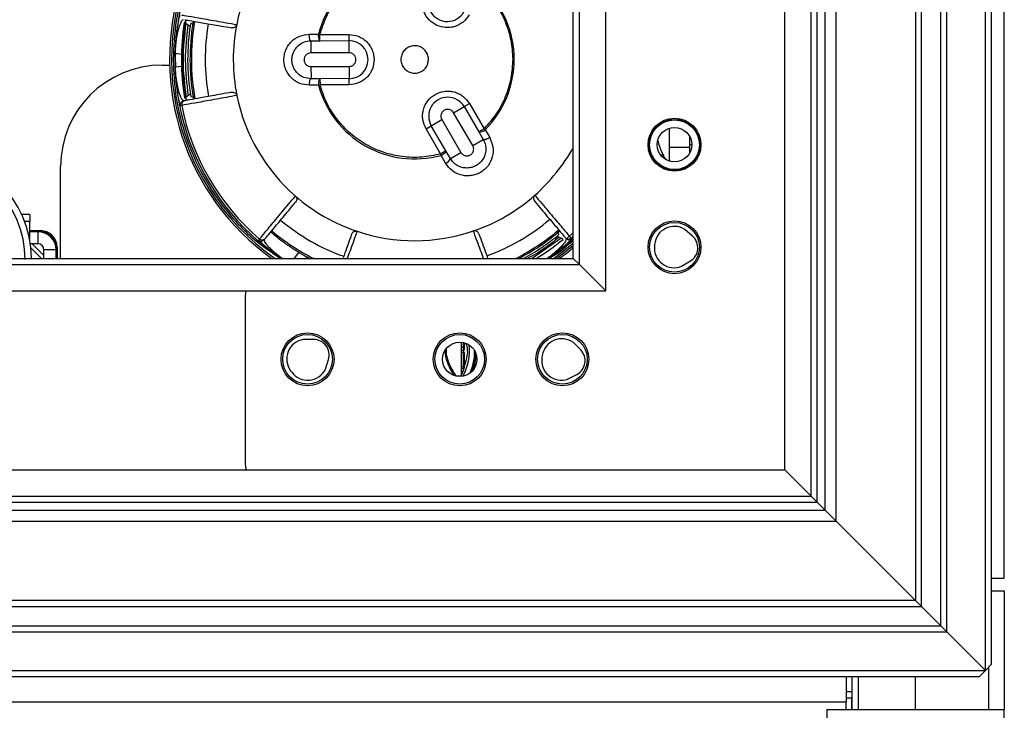
# Model space of a CAD drawing. Units: inches. Extents: x 16 to 132, y 14 to 141.
# Drawn here: x 86 to 91, y 90 to 94 of the extents above; entities that cross this region are included whole.
import ezdxf

# ---------------------------------------------------------------- set-up
doc = ezdxf.new("R2010")
doc.units = ezdxf.units.IN
doc.header["$MEASUREMENT"] = 0

msp = doc.modelspace()

# ---------------------------------------------------------------- linework, layer by layer
at = {"color": 7, "linetype": 'Continuous', "lineweight": 25}
for p, q in [((90.8417, 90.7652), (90.8417, 98.4052)), ((90.7492, 90.3102), (90.7492, 97.8752)), ((90.7792, 90.3402), (90.7792, 97.8452)), ((90.5592, 90.5002), (90.5592, 97.6852)), ((90.5292, 90.5302), (90.5292, 97.6552)), ((90.4342, 90.6252), (90.4342, 97.5602)), ((90.4042, 97.5302), (90.4042, 90.6552)), ((90.0133, 91.0461), (90.0133, 97.1393)), ((89.9582, 91.1012), (89.9582, 97.0842)), ((89.8899, 91.1695), (89.8899, 97.016)), ((89.9199, 91.1395), (89.9199, 97.046)), ((89.7599, 91.2995), (89.7599, 96.886)), ((88.8774, 92.182), (88.8774, 96.0035)), ((88.7174, 92.342), (88.7174, 95.8435)), ((88.7474, 92.312), (88.7474, 95.8735)), ((86.8458, 93.5123), (86.8416, 93.4953)), ((86.8096, 93.5013), (86.8197, 93.4943)), ((86.8429, 93.5036), (86.8307, 93.5002)), ((87.4163, 93.4477), (87.4612, 93.4479)), ((87.4242, 93.4159), (87.4684, 93.416)), ((87.4242, 93.4159), (87.4244, 93.3559)), ((87.4612, 93.4479), (87.4683, 93.446)), ((87.4683, 93.446), (87.6116, 93.4464)), ((87.4684, 93.416), (87.4683, 93.446)), ((87.4684, 93.416), (87.6117, 93.4164)), ((87.6116, 93.4464), (87.6117, 93.4164)), ((87.6117, 93.4164), (87.6119, 93.3565)), ((86.7557, 93.3534), (86.7563, 93.3534)), ((86.786, 93.3489), (86.7563, 93.3534)), ((87.6119, 93.3565), (87.4244, 93.3559)), ((86.6907, 93.2957), (86.728, 93.2957)), ((86.7559, 93.2865), (86.7566, 93.2865)), ((86.7566, 93.2865), (86.7862, 93.2912)), ((87.4246, 93.2884), (87.6121, 93.289)), ((87.4246, 93.2884), (87.4248, 93.2284)), ((87.6121, 93.289), (87.6123, 93.229)), ((86.7565, 93.258), (86.7561, 93.2658)), ((87.469, 93.2285), (87.4248, 93.2284)), ((87.6123, 93.229), (87.469, 93.2285)), ((87.469, 93.2285), (87.4691, 93.1985)), ((87.6124, 93.199), (87.6123, 93.229)), ((87.462, 93.1966), (87.4171, 93.1964)), ((87.4691, 93.1985), (87.462, 93.1966)), ((87.6124, 93.199), (87.4691, 93.1985)), ((86.8208, 93.146), (86.8108, 93.139)), ((86.8319, 93.1403), (86.8441, 93.1369)), ((86.8427, 93.1452), (86.847, 93.1282)), ((86.7873, 93.0968), (86.7811, 93.0957)), ((88.1276, 93.0608), (88.1795, 93.091)), ((88.1795, 93.091), (88.2054, 93.1061)), ((88.1795, 93.091), (88.2515, 92.9672)), ((88.2054, 93.1061), (88.2775, 92.9822)), ((88.0174, 92.9967), (88.0693, 93.0269)), ((88.0693, 93.0269), (88.1636, 92.8648)), ((88.2219, 92.8988), (88.1276, 93.0608)), ((87.9915, 92.9817), (88.0174, 92.9967)), ((88.0635, 92.8578), (87.9915, 92.9817)), ((88.0895, 92.8729), (88.0174, 92.9967)), ((88.2775, 92.9822), (88.2515, 92.9672)), ((88.2775, 92.9822), (88.2827, 92.977)), ((89.1922, 92.891), (89.1922, 92.9848)), ((88.2515, 92.9672), (88.2738, 92.9289)), ((88.2827, 92.977), (88.3053, 92.9382)), ((89.2922, 92.891), (89.2922, 92.9413)), ((88.2219, 92.8988), (88.2738, 92.9289)), ((89.1922, 92.891), (89.2922, 92.891)), ((89.1922, 92.8198), (89.1922, 92.891)), ((89.2922, 92.8652), (89.2922, 92.891)), ((88.0895, 92.8729), (88.0635, 92.8578)), ((88.0655, 92.8507), (88.0635, 92.8578)), ((88.0881, 92.8119), (88.0655, 92.8507)), ((88.1117, 92.8347), (88.0895, 92.8729)), ((88.1117, 92.8347), (88.1636, 92.8648)), ((86.1907, 92.342), (86.1907, 92.7957)), ((86.0382, 92.5584), (85.9994, 92.5584)), ((86.0382, 92.5584), (86.0382, 92.5259)), ((86.0382, 92.4376), (86.0382, 92.5259)), ((86.0382, 92.4792), (86.0915, 92.4792)), ((86.0787, 92.4742), (86.0382, 92.4742)), ((86.0787, 92.4742), (86.0787, 92.4144)), ((86.0915, 92.4742), (86.0787, 92.4742)), ((88.6368, 92.4664), (88.6494, 92.4787)), ((88.6465, 92.4595), (88.6433, 92.4718)), ((88.6471, 92.447), (88.6581, 92.4419)), ((88.7174, 92.4524), (88.7064, 92.4427)), ((89.3055, 92.4517), (89.2674, 92.4855)), ((86.0787, 92.4144), (86.0422, 92.4144)), ((86.0504, 92.4144), (86.1087, 92.3562)), ((86.1685, 92.3844), (86.1685, 92.3972)), ((86.1735, 92.3972), (86.1735, 92.342)), ((87.1666, 92.4329), (87.1706, 92.4378)), ((88.7174, 92.4152), (88.6233, 92.342)), ((88.7064, 92.4427), (88.7105, 92.4378)), ((89.1183, 92.4117), (89.1175, 92.4024)), ((86.0449, 92.3931), (86.096, 92.342)), ((86.1685, 92.3844), (86.1087, 92.3844)), ((86.1087, 92.342), (86.1087, 92.3844)), ((86.1685, 92.342), (86.1685, 92.3844)), ((87.4039, 92.3503), (87.4194, 92.342)), ((56.936, 92.312), (88.7474, 92.312)), ((56.966, 92.342), (88.7174, 92.342)), ((88.7174, 92.342), (88.7474, 92.312)), ((88.7474, 92.312), (88.7174, 92.342)), ((88.7474, 92.312), (88.8774, 92.182)), ((89.2512, 92.3033), (89.2946, 92.3298)), ((56.806, 92.182), (88.8774, 92.182)), ((87.1012, 91.3347), (87.1012, 92.1517)), ((87.4375, 91.9427), (87.3866, 91.9427)), ((88.1657, 91.7637), (88.1657, 91.9294)), ((88.1807, 91.9021), (88.1807, 91.9266)), ((88.7539, 91.8908), (88.7182, 91.9271)), ((88.1657, 91.9062), (88.176, 91.9058)), ((88.1657, 91.8887), (88.176, 91.8893)), ((88.176, 91.8787), (88.1657, 91.8787)), ((88.176, 91.8893), (88.176, 91.9058)), ((88.176, 91.8893), (88.176, 91.8787)), ((88.176, 91.8787), (88.1807, 91.8787)), ((88.176, 91.8096), (88.176, 91.8787)), ((88.1807, 91.8096), (88.1807, 91.8787)), ((88.5645, 91.8635), (88.563, 91.8542)), ((87.4954, 91.7957), (87.5103, 91.8444)), ((87.3241, 91.7885), (87.3297, 91.781)), ((88.1657, 91.8096), (88.176, 91.8096)), ((88.1657, 91.7996), (88.176, 91.8001)), ((88.176, 91.8001), (88.176, 91.8096)), ((88.176, 91.8096), (88.1807, 91.8096)), ((88.6897, 91.7464), (88.7348, 91.7699)), ((88.1386, 91.7633), (88.1657, 91.7637)), ((55.9235, 91.2995), (89.7599, 91.2995)), ((89.7599, 91.2995), (89.8899, 91.1695)), ((55.7635, 91.1395), (89.9199, 91.1395)), ((55.7935, 91.1695), (89.8899, 91.1695)), ((89.8899, 91.1695), (89.9199, 91.1395)), ((89.9199, 91.1395), (89.8899, 91.1695)), ((89.9199, 91.1395), (89.9582, 91.1012)), ((89.9582, 91.1012), (89.9199, 91.1395)), ((55.7252, 91.1012), (89.9582, 91.1012)), ((89.9582, 91.1012), (90.0133, 91.0461)), ((90.0133, 91.0461), (89.9582, 91.1012)), ((55.6701, 91.0461), (90.0133, 91.0461)), ((90.0133, 91.0461), (90.4042, 90.6552)), ((90.7792, 90.7652), (90.8417, 90.7652)), ((90.7792, 90.7027), (90.8417, 90.7027)), ((90.8417, 90.7027), (90.8417, 90.1177)), ((90.4042, 90.6552), (55.2792, 90.6552)), ((90.4042, 90.6552), (90.4342, 90.6252)), ((90.4342, 90.6252), (90.4042, 90.6552)), ((55.2492, 90.6252), (90.4342, 90.6252)), ((90.4342, 90.6252), (90.5292, 90.5302)), ((55.1542, 90.5302), (90.5292, 90.5302)), ((90.5292, 90.5302), (90.5592, 90.5002)), ((90.5592, 90.5002), (90.5292, 90.5302)), ((55.1242, 90.5002), (90.5592, 90.5002)), ((90.7492, 90.3102), (90.5592, 90.5002)), ((54.9342, 90.3102), (90.7492, 90.3102)), ((90.7192, 90.2802), (90.7492, 90.3102)), ((90.7492, 90.3102), (90.7792, 90.3402)), ((54.9642, 90.2802), (90.7192, 90.2802)), ((90.0617, 90.2802), (90.0617, 90.1527)), ((90.0917, 90.1177), (90.0917, 90.2802)), ((90.0617, 90.1756), (90.0917, 90.1756)), ((90.0907, 90.1177), (90.0907, 90.1756)), ((90.0617, 90.1527), (55.6217, 90.1527)), ((89.9667, 90.1177), (89.9667, 90.0127)), ((89.9667, 90.1177), (90.8417, 90.1177)), ((90.0617, 90.1177), (90.0617, 90.1527)), ((90.8417, 90.0127), (90.8417, 90.1177))]:
    msp.add_line(p, q, dxfattribs=at)
at = {"color": 8, "linetype": 'Continuous', "lineweight": 25}
for p, q in [((89.0957, 92.913), (89.0917, 92.9071)), ((89.1352, 92.9201), (89.1327, 92.9191)), ((89.2922, 92.9041), (89.3012, 92.9041)), ((89.1043, 92.8498), (89.1109, 92.8454)), ((86.013, 92.5259), (86.0382, 92.5259)), ((88.7174, 92.4696), (88.6865, 92.4415)), ((88.6581, 92.4419), (88.5142, 92.342)), ((88.6348, 92.342), (88.7174, 92.4064)), ((87.3647, 92.3728), (87.3401, 92.342)), ((87.4007, 92.342), (87.4039, 92.3503)), ((88.176, 91.9058), (88.176, 91.9277)), ((90.7653, 90.1177), (90.7653, 90.3263)), ((90.1217, 90.2802), (90.1217, 90.1177)), ((90.4042, 90.1177), (90.4042, 90.2802)), ((90.0617, 90.2056), (90.0917, 90.2056))]:
    msp.add_line(p, q, dxfattribs=at)
at = {"color": 7, "linetype": 'Continuous', "lineweight": 25, "flags": 128}
for points in [[(88.593, 92.342), (88.6537, 92.3855), (88.7174, 92.4379)], [(87.1012, 92.1517), (87.1036, 92.1761), (87.1049, 92.182)], [(88.2166, 91.7835), (88.2318, 91.8402), (88.2355, 91.8789)], [(87.1063, 91.2995), (87.1036, 91.3103), (87.1012, 91.3347)]]:
    msp.add_lwpolyline(points, dxfattribs=at)
at = {"color": 8, "linetype": 'Continuous', "lineweight": 25, "flags": 128}
msp.add_lwpolyline([(88.2394, 91.8682), (88.229, 91.8073), (88.2243, 91.7919)], dxfattribs=at)
at = {"color": 7, "linetype": 'Continuous', "lineweight": 25}
for centre, radius in [((89.2162, 92.9032), 0.1305), ((89.2162, 92.9032), 0.125), ((89.2162, 92.9032), 0.1225), ((89.2162, 92.9032), 0.085), ((89.2162, 92.3972), 0.1305), ((89.2162, 92.3972), 0.1225), ((87.4077, 91.8447), 0.1305), ((87.4077, 91.8447), 0.1225), ((88.1577, 91.8447), 0.1305), ((88.1577, 91.8447), 0.1225), ((88.6637, 91.8447), 0.1305), ((88.6637, 91.8447), 0.1225), ((88.1577, 91.8447), 0.085)]:
    msp.add_circle(centre, radius, dxfattribs=at)
for centre, radius, start, end in [((87.9357, 93.3237), 1.208, 90, 234.3604), ((87.9357, 93.3237), 1.1986, 58.8514, 234.9939), ((87.9357, 93.3237), 1.1814, 90.1825, 236.1989), ((87.9357, 93.3237), 0.8941, 131.4772, 168.8879), ((87.9357, 93.3237), 0.4905, 75.0234, 165.3417), ((87.9357, 93.3237), 0.4905, 315.0234, 45.3417), ((88.0967, 93.6046), 0.0937, 150.1825, 330.1825), ((87.9357, 93.3237), 1.144, 170.1731, 190.1899), ((87.9357, 93.3237), 1.15, 170.8859, 189.4791), ((87.9357, 93.3237), 1.119, 170.9278, 189.4373), ((87.9357, 93.3237), 1.1075, 170.6545, 189.7105), ((87.9357, 93.3237), 1.1006, 170.1825, 190.1825), ((87.9357, 93.3237), 1.0322, 170.1825, 190.1825), ((87.9357, 93.3237), 0.8941, 168.8879, 191.4772), ((87.5006, 93.44), 0.0402, 168.7934, 216.7204), ((87.612, 93.3227), 0.0938, 270.1825, 90.1825), ((87.9357, 93.3237), 1.1804, 178.5589, 181.8062), ((87.9357, 93.3237), 1.1797, 178.5589, 181.8062), ((86.6907, 92.7957), 0.5, 90, 180), ((87.5014, 93.2047), 0.0402, 143.6446, 191.5716), ((87.9357, 93.3237), 0.4905, 195.0234, 285.3417), ((87.9357, 93.3237), 0.8941, 191.4772, 228.8879), ((88.0985, 93.0439), 0.0937, 30.1825, 210.1825), ((87.9357, 93.3237), 1.1706, 191.1785, 229.1865), ((88.256, 93.0071), 0.0402, 263.6446, 311.5716), ((89.4024, 92.9771), 0.2732, 192.0567, 212.9663), ((85.5159, 92.3364), 0.5, 360, 180), ((85.5159, 92.3364), 0.532, 0.5989, 90), ((88.0525, 92.8888), 0.0402, 288.7934, 336.7204), ((88.0763, 92.8478), 0.0378, 288.16, 339.6488), ((87.9357, 93.3237), 0.8941, 228.8879, 251.4772), ((87.9357, 93.3237), 0.8941, 288.8879, 311.4772), ((87.9357, 93.3237), 1.0322, 230.1825, 250.1825), ((87.9357, 93.3237), 1.0322, 290.1825, 310.1825), ((89.2154, 92.403), 0.0975, 57.7664, 174.8964), ((86.0787, 92.3844), 0.0898, 0, 90), ((86.0915, 92.3972), 0.082, 0, 90), ((86.0915, 92.3972), 0.077, 0, 90), ((87.9357, 93.3237), 1.1006, 230.1825, 243.1271), ((87.9357, 93.3237), 0.8941, 251.4772, 288.8879), ((87.9357, 93.3237), 1.1006, 296.8729, 310.1825), ((87.9357, 93.3237), 1.1075, 297.57, 309.7105), ((87.9357, 93.3237), 1.119, 298.6373, 309.4373), ((89.2548, 92.3946), 0.0763, 355.0084, 48.401), ((86.0787, 92.3844), 0.03, 0, 90), ((87.9357, 93.3237), 1.15, 301.3851, 309.4791), ((89.2146, 92.3937), 0.0975, 174.8964, 292.0264), ((87.9357, 93.3237), 1.1093, 239.0157, 241.3493), ((89.2549, 92.3949), 0.0763, 301.3918, 354.7844), ((87.4025, 91.8465), 0.0975, 99.3805, 216.5106), ((87.4375, 91.8664), 0.0763, 36.6226, 90.0151), ((87.4373, 91.8667), 0.0763, 343.006, 36.3985), ((88.6608, 91.8483), 0.0975, 53.9146, 171.0446), ((88.1763, 91.9014), 0.00443, 9.093, 94.7587), ((88.1757, 91.8943), 0.005, 273, 0), ((88.6995, 91.8373), 0.0763, 351.1566, 44.5492), ((88.6593, 91.8391), 0.0975, 171.0446, 288.1746), ((88.6996, 91.8376), 0.0763, 297.54, 350.9325), ((87.408, 91.839), 0.0975, 216.5106, 333.6406), ((88.1757, 91.8051), 0.005, 273, 0)]:
    msp.add_arc(centre, radius, start, end, dxfattribs=at)
at = {"color": 8, "linetype": 'Continuous', "lineweight": 25}
for centre, radius, start, end in [((87.9357, 93.3237), 0.8941, 311.4772, 330.9629), ((87.9357, 91.8887), 0.2699, 331.8087, 5.7689), ((87.9357, 91.8887), 0.2956, 337.8688, 359.7089)]:
    msp.add_arc(centre, radius, start, end, dxfattribs=at)
for points, knots in [([(86.7471, 93.3237), (86.7501, 93.3876), (86.7562, 93.5183), (86.8067, 93.7124), (86.8896, 93.901), (87.0065, 94.0747), (87.1518, 94.2255), (87.319, 94.3456), (87.4758, 94.4266), (87.5785, 94.4545), (87.6168, 94.465)], [0, 0, 0, 0, 0.124245, 0.254016, 0.38775, 0.523558, 0.659366, 0.793101, 0.922871, 1, 1, 1, 1]), ([(87.2725, 92.342), (87.233, 92.3689), (87.1357, 92.4351), (87.007, 92.5734), (86.8895, 92.7463), (86.8068, 92.9351), (86.7562, 93.1292), (86.7501, 93.2598), (86.7471, 93.3237)], [0, 0, 0, 0, 0.123423, 0.303969, 0.484516, 0.662306, 0.834826, 1, 1, 1, 1]), ([(89.1632, 92.8525), (89.1612, 92.8524), (89.1489, 92.8518), (89.1475, 92.8512), (89.1464, 92.8506)], [0, 0, 0, 0, 0.158984, 1, 1, 1, 1]), ([(87.6517, 92.4759), (87.6393, 92.4416), (87.621, 92.3906), (87.6078, 92.354), (87.6035, 92.342)], [0, 0, 0, 0, 0.67214, 1, 1, 1, 1]), ([(88.275, 92.342), (88.2703, 92.3546), (88.2567, 92.3918), (88.2377, 92.4436), (88.2252, 92.4778)], [0, 0, 0, 0, 0.340197, 1, 1, 1, 1]), ([(88.6471, 92.447), (88.6013, 92.4103), (88.5519, 92.3708), (88.4953, 92.3439), (88.4913, 92.342)], [0, 0, 0, 0, 0.928988, 1, 1, 1, 1]), ([(87.2805, 92.342), (87.2761, 92.345), (87.2664, 92.3516), (87.2442, 92.3674), (87.2216, 92.3846), (87.2015, 92.4008), (87.1828, 92.4168), (87.169, 92.4296), (87.1674, 92.4318), (87.1666, 92.4329)], [0, 0, 0, 0, 0.030303, 0.066306, 0.199693, 0.333277, 0.46687, 0.733407, 1, 1, 1, 1]), ([(87.283, 92.342), (87.276, 92.3472), (87.2532, 92.3641), (87.2352, 92.3807), (87.2181, 92.3974), (87.2038, 92.4139), (87.194, 92.4285), (87.1946, 92.433), (87.195, 92.4352)], [0, 0, 0, 0, 0.058932, 0.192163, 0.326511, 0.461225, 0.730477, 1, 1, 1, 1]), ([(88.6821, 92.44), (88.6825, 92.4377), (88.6832, 92.4333), (88.6713, 92.4157), (88.6519, 92.3934), (88.6216, 92.3669), (88.6023, 92.3514), (88.5902, 92.3429), (88.5888, 92.342)], [0, 0, 0, 0, 0.265955, 0.530722, 0.794965, 0.92675, 0.99188, 1, 1, 1, 1]), ([(88.7105, 92.4378), (88.7102, 92.4373), (88.7096, 92.4362), (88.7025, 92.4292), (88.6923, 92.4199), (88.6805, 92.4096), (88.6693, 92.4002), (88.6572, 92.3904), (88.6452, 92.381), (88.6346, 92.373), (88.6235, 92.3647), (88.6112, 92.3559), (88.601, 92.3487), (88.5931, 92.3435), (88.5909, 92.342)], [0, 0, 0, 0, 0.176426, 0.354316, 0.526023, 0.615088, 0.703792, 0.788968, 0.83809, 0.882136, 0.921295, 0.957204, 0.987881, 1, 1, 1, 1]), ([(88.7174, 92.4343), (88.6959, 92.4128), (88.6601, 92.3772), (88.6164, 92.352), (88.599, 92.342)], [0, 0, 0, 0, 0.601488, 1, 1, 1, 1]), ([(88.7174, 92.3959), (88.7063, 92.3854), (88.685, 92.3653), (88.6604, 92.3495), (88.6488, 92.342)], [0, 0, 0, 0, 0.525585, 1, 1, 1, 1]), ([(88.1886, 91.9224), (88.1914, 91.9112), (88.2004, 91.875), (88.1888, 91.8388), (88.1807, 91.8138)], [0, 0, 0, 0, 0.310133, 1, 1, 1, 1]), ([(88.1289, 91.7659), (88.1284, 91.7668), (88.1248, 91.7726), (88.1115, 91.7955), (88.096, 91.8299), (88.0885, 91.8626), (88.086, 91.8804), (88.0867, 91.8891), (88.0867, 91.8892)], [0, 0, 0, 0, 0.057146, 0.369568, 0.682369, 0.843079, 0.996896, 1, 1, 1, 1]), ([(88.091, 91.8946), (88.0907, 91.8927), (88.0897, 91.8823), (88.0923, 91.8631), (88.1003, 91.8314), (88.1165, 91.798), (88.1308, 91.775), (88.1376, 91.7647), (88.1383, 91.7637), (88.1386, 91.7633)], [0, 0, 0, 0, 0.0282503, 0.1497802, 0.2717627, 0.5147688, 0.7572903, 0.8818893, 1, 1, 1, 1]), ([(88.1793, 91.8062), (88.1786, 91.8018), (88.1769, 91.7894), (88.1701, 91.7788), (88.1657, 91.7719)], [0, 0, 0, 0, 0.352889, 1, 1, 1, 1])]:
    msp.add_open_spline(points, degree=3, knots=knots, dxfattribs=at)
at = {"color": 7, "linetype": 'Continuous', "lineweight": 25}
for points, knots in [([(87.4683, 93.446), (87.478, 93.4759), (87.4975, 93.5364), (87.5487, 93.618), (87.6138, 93.6883), (87.6913, 93.744), (87.778, 93.7838), (87.8713, 93.8056), (87.9675, 93.8098), (88.0298, 93.7969), (88.0606, 93.7905)], [0, 0, 0, 0, 0.123779, 0.25, 0.376221, 0.5, 0.623779, 0.75, 0.876221, 1, 1, 1, 1]), ([(88.2041, 93.5431), (88.1949, 93.5304), (88.1807, 93.5108), (88.153, 93.4935), (88.1293, 93.4844), (88.1043, 93.4802), (88.0718, 93.4816), (88.0337, 93.4946), (88.0031, 93.521), (87.9855, 93.5482), (87.9764, 93.572), (87.9723, 93.597), (87.9733, 93.6297), (87.983, 93.6518), (87.9893, 93.6662)], [0, 0, 0, 0, 0.119721, 0.184833, 0.25, 0.315112, 0.380279, 0.5, 0.619721, 0.684833, 0.75, 0.815112, 0.880279, 1, 1, 1, 1]), ([(88.2753, 93.6674), (88.2964, 93.644), (88.3391, 93.5969), (88.3838, 93.5117), (88.4132, 93.4202), (88.417, 93.3567), (88.4188, 93.3253)], [0, 0, 0, 0, 0.247558, 0.5, 0.752442, 1, 1, 1, 1]), ([(86.7557, 93.3534), (86.7558, 93.3574), (86.756, 93.3656), (86.7565, 93.3776), (86.7571, 93.3893), (86.758, 93.4026), (86.7591, 93.417), (86.7617, 93.4447), (86.7653, 93.4725), (86.7694, 93.4981), (86.7738, 93.5223), (86.778, 93.5407), (86.7791, 93.5432), (86.7797, 93.5444)], [0, 0, 0, 0, 0.0140382, 0.0287106, 0.0447275, 0.0626403, 0.0914571, 0.1251896, 0.2501649, 0.3753244, 0.5004917, 0.7502201, 1, 1, 1, 1]), ([(86.7563, 93.3534), (86.7565, 93.3575), (86.7567, 93.3657), (86.7575, 93.3807), (86.7594, 93.4026), (86.7633, 93.4326), (86.7687, 93.4595), (86.7747, 93.4818), (86.7818, 93.5028), (86.7895, 93.5185), (86.7938, 93.5201), (86.7959, 93.521)], [0, 0, 0, 0, 0.014482, 0.029115, 0.05888, 0.120026, 0.244607, 0.370234, 0.496202, 0.747974, 1, 1, 1, 1]), ([(86.7859, 93.5433), (86.7905, 93.5425), (86.7995, 93.541), (86.8642, 93.5297), (86.9507, 93.5147), (87.0234, 93.5021), (87.0583, 93.4961)], [0, 0, 0, 0, 0.276244, 0.535005, 0.776264, 1, 1, 1, 1]), ([(86.8021, 93.5199), (86.8053, 93.5193), (86.8117, 93.5182), (86.8602, 93.5098), (86.9326, 93.4973), (86.999, 93.4858), (87.0322, 93.4801)], [0, 0, 0, 0, 0.24967, 0.499896, 0.750168, 1, 1, 1, 1]), ([(86.8096, 93.5013), (86.8085, 93.5019), (86.8064, 93.5033), (86.8035, 93.5048), (86.8014, 93.5058), (86.8004, 93.5061), (86.8003, 93.5059), (86.8002, 93.5059)], [0, 0, 0, 0, 0.232614, 0.465861, 0.682759, 0.883542, 1, 1, 1, 1]), ([(86.8197, 93.4943), (86.8208, 93.4935), (86.823, 93.4919), (86.8259, 93.4899), (86.828, 93.4888), (86.8288, 93.4886), (86.8289, 93.4888), (86.829, 93.4888)], [0, 0, 0, 0, 0.2480399, 0.4969466, 0.7204152, 0.9113045, 1, 1, 1, 1]), ([(87.0583, 93.4961), (87.058, 93.4948), (87.0573, 93.4921), (87.0555, 93.489), (87.0534, 93.4862), (87.0492, 93.4825), (87.0419, 93.4793), (87.0357, 93.4798), (87.0322, 93.4801)], [0, 0, 0, 0, 0.074069, 0.165276, 0.233969, 0.331078, 0.616869, 1, 1, 1, 1]), ([(87.291, 93.3217), (87.2915, 93.33), (87.2924, 93.3468), (87.3, 93.3708), (87.3118, 93.3929), (87.333, 93.4182), (87.3678, 93.4421), (87.4001, 93.4459), (87.4163, 93.4477)], [0, 0, 0, 0, 0.124947, 0.250271, 0.375111, 0.500922, 0.750364, 1, 1, 1, 1]), ([(87.4248, 93.2284), (87.4128, 93.2296), (87.389, 93.2322), (87.3628, 93.2497), (87.3469, 93.2684), (87.3377, 93.2849), (87.3321, 93.3028), (87.3301, 93.3217), (87.3319, 93.3406), (87.3374, 93.3586), (87.3464, 93.3752), (87.3623, 93.3941), (87.3884, 93.4118), (87.4122, 93.4145), (87.4242, 93.4159)], [0, 0, 0, 0, 0.124784, 0.249427, 0.313824, 0.374536, 0.437683, 0.499609, 0.561589, 0.624791, 0.685646, 0.750204, 0.875035, 1, 1, 1, 1]), ([(87.6116, 93.4464), (87.6271, 93.4448), (87.6512, 93.4423), (87.6801, 93.427), (87.6998, 93.4111), (87.7159, 93.3915), (87.7314, 93.3627), (87.734, 93.3387), (87.7357, 93.3231)], [0, 0, 0, 0, 0.239443, 0.369667, 0.5, 0.630224, 0.760557, 1, 1, 1, 1]), ([(88.0035, 93.3239), (88.0028, 93.3163), (88.0014, 93.3011), (87.9897, 93.2807), (87.9726, 93.2652), (87.9511, 93.2563), (87.9279, 93.255), (87.9056, 93.2615), (87.8867, 93.275), (87.8733, 93.2939), (87.8684, 93.3112), (87.8675, 93.3287), (87.8704, 93.3464), (87.8816, 93.3667), (87.8989, 93.3822), (87.9203, 93.3911), (87.9435, 93.3924), (87.9658, 93.386), (87.9847, 93.3725), (87.998, 93.3535), (88.0031, 93.3363), (88.0034, 93.3263), (88.0035, 93.3239)], [0, 0, 0, 0, 0.053686, 0.107372, 0.161059, 0.214745, 0.268431, 0.322117, 0.375804, 0.42949, 0.483176, 0.5, 0.553686, 0.607372, 0.661059, 0.714745, 0.768431, 0.822117, 0.875804, 0.92949, 0.983176, 1, 1, 1, 1]), ([(87.4171, 93.1964), (87.4009, 93.1982), (87.3686, 93.2018), (87.3267, 93.23), (87.3029, 93.2646), (87.2925, 93.2966), (87.2915, 93.3133), (87.291, 93.3217)], [0, 0, 0, 0, 0.2499883, 0.49972, 0.7492209, 0.874795, 1, 1, 1, 1]), ([(87.4244, 93.3559), (87.4201, 93.3554), (87.4136, 93.3547), (87.4057, 93.3504), (87.4004, 93.3461), (87.396, 93.3407), (87.3919, 93.3328), (87.3899, 93.322), (87.392, 93.3112), (87.3961, 93.3034), (87.4005, 93.298), (87.4059, 93.2937), (87.4138, 93.2895), (87.4203, 93.2888), (87.4246, 93.2884)], [0, 0, 0, 0, 0.1197215, 0.1847609, 0.2499999, 0.3150394, 0.3802785, 0.5, 0.6197215, 0.6847609, 0.7499999, 0.8150394, 0.8802785, 1, 1, 1, 1]), ([(87.6121, 93.289), (87.6163, 93.2894), (87.6229, 93.2901), (87.6307, 93.2944), (87.6361, 93.2987), (87.6404, 93.3041), (87.6445, 93.312), (87.6465, 93.3228), (87.6444, 93.3336), (87.6403, 93.3415), (87.6359, 93.3468), (87.6305, 93.3512), (87.6227, 93.3553), (87.6161, 93.356), (87.6119, 93.3565)], [0, 0, 0, 0, 0.119721, 0.184761, 0.25, 0.315039, 0.380279, 0.5, 0.619721, 0.684761, 0.75, 0.815039, 0.880279, 1, 1, 1, 1]), ([(87.7357, 93.3231), (87.7341, 93.3075), (87.7316, 93.2835), (87.7163, 93.2546), (87.7004, 93.2349), (87.6807, 93.2188), (87.6519, 93.2033), (87.6279, 93.2007), (87.6124, 93.199)], [0, 0, 0, 0, 0.239443, 0.369667, 0.5, 0.630224, 0.760557, 1, 1, 1, 1]), ([(88.4188, 93.3253), (88.4172, 93.2938), (88.4138, 93.2303), (88.385, 93.1386), (88.3408, 93.0532), (88.2985, 93.0057), (88.2775, 92.9822)], [0, 0, 0, 0, 0.247558, 0.5, 0.752442, 1, 1, 1, 1]), ([(86.7811, 93.0957), (86.7808, 93.0962), (86.7801, 93.0973), (86.7776, 93.1069), (86.7746, 93.1204), (86.7717, 93.1358), (86.7691, 93.1502), (86.7667, 93.1656), (86.7645, 93.1807), (86.7629, 93.1938), (86.7613, 93.2077), (86.7598, 93.2224), (86.7583, 93.2397), (86.7571, 93.2572), (86.7563, 93.2742), (86.756, 93.2825), (86.7559, 93.2865)], [0, 0, 0, 0, 0.167283, 0.3359535, 0.4987615, 0.5832107, 0.6673181, 0.7480797, 0.7946558, 0.8364198, 0.8735491, 0.9075967, 0.9366844, 0.9709695, 0.9858119, 1, 1, 1, 1]), ([(86.7972, 93.1192), (86.795, 93.12), (86.7908, 93.1217), (86.7815, 93.1404), (86.7719, 93.1695), (86.7641, 93.207), (86.7599, 93.237), (86.758, 93.259), (86.757, 93.2742), (86.7567, 93.2825), (86.7566, 93.2865)], [0, 0, 0, 0, 0.25214, 0.503154, 0.753671, 0.87861, 0.940357, 0.970583, 0.985422, 1, 1, 1, 1]), ([(88.0635, 92.8578), (88.0328, 92.8512), (87.9706, 92.8379), (87.8744, 92.8415), (87.7809, 92.8627), (87.694, 92.9019), (87.6162, 92.9571), (87.5506, 93.027), (87.4989, 93.1082), (87.4789, 93.1686), (87.4691, 93.1985)], [0, 0, 0, 0, 0.123779, 0.25, 0.376221, 0.5, 0.623779, 0.75, 0.876221, 1, 1, 1, 1]), ([(87.0595, 93.1458), (87.0245, 93.1395), (86.952, 93.1265), (86.8655, 93.1109), (86.8009, 93.0993), (86.7919, 93.0976), (86.7873, 93.0968)], [0, 0, 0, 0, 0.223736, 0.4649946, 0.7237557, 1, 1, 1, 1]), ([(86.8014, 93.1343), (86.8015, 93.1343), (86.8017, 93.1342), (86.8032, 93.1347), (86.8052, 93.1357), (86.8079, 93.1372), (86.8098, 93.1384), (86.8108, 93.139)], [0, 0, 0, 0, 0.193528, 0.38705, 0.581615, 0.785048, 1, 1, 1, 1]), ([(87.0332, 93.1616), (87.0001, 93.1557), (86.9338, 93.1438), (86.8614, 93.1308), (86.8129, 93.1221), (86.8066, 93.1209), (86.8034, 93.1204)], [0, 0, 0, 0, 0.249519, 0.499867, 0.750199, 1, 1, 1, 1]), ([(86.83, 93.1516), (86.8299, 93.1517), (86.8297, 93.1519), (86.8285, 93.1513), (86.8267, 93.1502), (86.8243, 93.1486), (86.8222, 93.1471), (86.821, 93.1462), (86.8208, 93.146)], [0, 0, 0, 0, 0.177123, 0.354272, 0.532704, 0.728283, 0.950249, 1, 1, 1, 1]), ([(87.0332, 93.1616), (87.0384, 93.162), (87.0445, 93.1623), (87.0521, 93.1577), (87.0553, 93.1548), (87.0579, 93.1508), (87.059, 93.1478), (87.0594, 93.1462), (87.0595, 93.1458)], [0, 0, 0, 0, 0.557539, 0.653235, 0.810749, 0.901114, 0.976216, 1, 1, 1, 1]), ([(87.9915, 92.9817), (87.9851, 92.9959), (87.9753, 93.018), (87.9741, 93.0507), (87.978, 93.0757), (87.9869, 93.0995), (88.0044, 93.1269), (88.0347, 93.1534), (88.0728, 93.1667), (88.1052, 93.1683), (88.1304, 93.1643), (88.1541, 93.1554), (88.1819, 93.1382), (88.1962, 93.1187), (88.2054, 93.1061)], [0, 0, 0, 0, 0.119721, 0.184833, 0.25, 0.315112, 0.380279, 0.5, 0.619721, 0.684833, 0.75, 0.815112, 0.880279, 1, 1, 1, 1]), ([(88.0984, 93.0776), (88.0954, 93.0774), (88.0895, 93.077), (88.0813, 93.0733), (88.0742, 93.068), (88.0689, 93.0608), (88.0654, 93.0526), (88.0644, 93.0438), (88.0654, 93.0349), (88.068, 93.0296), (88.0693, 93.0269)], [0, 0, 0, 0, 0.1249974, 0.2499921, 0.3748458, 0.4999947, 0.6248485, 0.7499974, 0.8748511, 1, 1, 1, 1]), ([(88.1276, 93.0608), (88.126, 93.0633), (88.1226, 93.0682), (88.1154, 93.0734), (88.1072, 93.077), (88.1013, 93.0774), (88.0984, 93.0776)], [0, 0, 0, 0, 0.2499232, 0.499947, 0.7485232, 1, 1, 1, 1]), ([(88.3053, 92.9382), (88.3118, 92.9233), (88.3249, 92.8936), (88.3214, 92.8433), (88.3034, 92.8052), (88.2808, 92.7806), (88.2604, 92.7658), (88.2375, 92.7553), (88.213, 92.7497), (88.1879, 92.7489), (88.1554, 92.7545), (88.1171, 92.7727), (88.0978, 92.7988), (88.0881, 92.8119)], [0, 0, 0, 0, 0.124818, 0.249509, 0.374085, 0.436745, 0.499297, 0.561802, 0.624607, 0.687095, 0.750107, 0.875006, 1, 1, 1, 1]), ([(88.1928, 92.848), (88.1958, 92.8483), (88.2017, 92.8487), (88.2099, 92.8523), (88.217, 92.8577), (88.2223, 92.8648), (88.2258, 92.8731), (88.2268, 92.8819), (88.2258, 92.8908), (88.2232, 92.8961), (88.2219, 92.8988)], [0, 0, 0, 0, 0.124997, 0.249992, 0.374846, 0.499995, 0.624848, 0.749997, 0.874851, 1, 1, 1, 1]), ([(88.2738, 92.9289), (88.2772, 92.9218), (88.2842, 92.9076), (88.2875, 92.8832), (88.2848, 92.859), (88.2757, 92.8359), (88.2611, 92.816), (88.2413, 92.8004), (88.2181, 92.7901), (88.2015, 92.7887), (88.193, 92.788)], [0, 0, 0, 0, 0.124903, 0.250083, 0.381788, 0.499868, 0.627045, 0.7498, 0.872845, 1, 1, 1, 1]), ([(88.193, 92.788), (88.1851, 92.7886), (88.1684, 92.7898), (88.1455, 92.7997), (88.1254, 92.8146), (88.1163, 92.828), (88.1117, 92.8347)], [0, 0, 0, 0, 0.236064, 0.499188, 0.74924, 1, 1, 1, 1]), ([(88.1636, 92.8648), (88.1652, 92.8624), (88.1686, 92.8575), (88.1758, 92.8522), (88.184, 92.8487), (88.1899, 92.8482), (88.1928, 92.848)], [0, 0, 0, 0, 0.2499232, 0.499947, 0.7485232, 1, 1, 1, 1]), ([(87.1706, 92.4378), (87.1736, 92.4414), (87.1795, 92.4483), (87.2215, 92.4988), (87.2778, 92.5662), (87.3251, 92.6228), (87.3478, 92.6501)], [0, 0, 0, 0, 0.276244, 0.535005, 0.776264, 1, 1, 1, 1]), ([(87.3478, 92.6501), (87.3487, 92.6492), (87.3507, 92.6472), (87.3525, 92.6441), (87.3538, 92.6408), (87.355, 92.6354), (87.354, 92.6274), (87.3506, 92.6224), (87.3486, 92.6195)], [0, 0, 0, 0, 0.074069, 0.165276, 0.233969, 0.331078, 0.616869, 1, 1, 1, 1]), ([(88.5279, 92.6538), (88.527, 92.653), (88.525, 92.651), (88.5232, 92.6478), (88.5219, 92.6446), (88.5208, 92.6391), (88.5218, 92.6312), (88.5253, 92.6261), (88.5273, 92.6232)], [0, 0, 0, 0, 0.074069, 0.165276, 0.233969, 0.331078, 0.61687, 1, 1, 1, 1]), ([(88.5279, 92.6538), (88.5508, 92.6267), (88.5984, 92.5704), (88.6551, 92.5033), (88.6975, 92.4532), (88.7034, 92.4463), (88.7064, 92.4427)], [0, 0, 0, 0, 0.223736, 0.464995, 0.723756, 1, 1, 1, 1]), ([(87.199, 92.4401), (87.2011, 92.4426), (87.2052, 92.4475), (87.2368, 92.4853), (87.2838, 92.5418), (87.327, 92.5936), (87.3486, 92.6195)], [0, 0, 0, 0, 0.2496702, 0.4998959, 0.7501683, 1, 1, 1, 1]), ([(88.5273, 92.6232), (88.549, 92.5975), (88.5925, 92.546), (88.64, 92.4899), (88.6717, 92.4522), (88.6759, 92.4473), (88.678, 92.4448)], [0, 0, 0, 0, 0.249534, 0.499882, 0.750215, 1, 1, 1, 1]), ([(87.2274, 92.4741), (87.2281, 92.4732), (87.2294, 92.4712), (87.2453, 92.4572), (87.267, 92.4395), (87.2921, 92.4207), (87.3099, 92.408), (87.3296, 92.3947), (87.345, 92.3848), (87.3579, 92.3768), (87.3635, 92.3735), (87.3647, 92.3728)], [0, 0, 0, 0, 0.2615489, 0.5229667, 0.7433115, 0.8235585, 0.9054148, 0.9397158, 0.9743404, 0.9947221, 1, 1, 1, 1]), ([(87.6249, 92.4611), (87.613, 92.4283), (87.5969, 92.3834), (87.5859, 92.353), (87.5829, 92.3447)], [0, 0, 0, 0, 0.72989, 1, 1, 1, 1]), ([(87.6249, 92.4611), (87.6272, 92.4658), (87.6299, 92.4712), (87.6377, 92.4755), (87.6418, 92.4768), (87.6466, 92.477), (87.6497, 92.4765), (87.6513, 92.476), (87.6517, 92.4759)], [0, 0, 0, 0, 0.557539, 0.653236, 0.81075, 0.901114, 0.976216, 1, 1, 1, 1]), ([(88.2521, 92.4631), (88.2497, 92.4678), (88.247, 92.4732), (88.2391, 92.4775), (88.235, 92.4787), (88.2302, 92.4789), (88.2271, 92.4784), (88.2255, 92.4779), (88.2252, 92.4778)], [0, 0, 0, 0, 0.557539, 0.653236, 0.81075, 0.901114, 0.976216, 1, 1, 1, 1]), ([(88.2521, 92.4631), (88.2641, 92.4305), (88.281, 92.3842), (88.2926, 92.3529), (88.2959, 92.3438)], [0, 0, 0, 0, 0.7066808, 1, 1, 1, 1]), ([(88.6376, 92.4522), (88.6376, 92.4521), (88.6375, 92.4519), (88.6386, 92.4511), (88.6405, 92.45), (88.6431, 92.4488), (88.6454, 92.4477), (88.6468, 92.4471), (88.6471, 92.447)], [0, 0, 0, 0, 0.177123, 0.354272, 0.532704, 0.728283, 0.950249, 1, 1, 1, 1]), ([(88.6669, 92.4361), (88.6669, 92.4362), (88.6669, 92.4365), (88.6657, 92.4374), (88.6638, 92.4387), (88.6612, 92.4403), (88.6592, 92.4413), (88.6581, 92.4419)], [0, 0, 0, 0, 0.193528, 0.38705, 0.581615, 0.785048, 1, 1, 1, 1]), ([(88.1807, 91.8987), (88.1807, 91.8991), (88.1807, 91.8997), (88.1807, 91.9006), (88.1807, 91.9014), (88.1807, 91.9018), (88.1807, 91.9021)], [0, 0, 0, 0, 0.255842, 0.5, 0.744158, 1, 1, 1, 1]), ([(88.1807, 91.8943), (88.1807, 91.8943), (88.1807, 91.8944), (88.1807, 91.8955), (88.1807, 91.897), (88.1807, 91.8981), (88.1807, 91.8987)], [0, 0, 0, 0, 0.2491269, 0.4998627, 0.7491349, 1, 1, 1, 1]), ([(88.1807, 91.8051), (88.1807, 91.8051), (88.1807, 91.8053), (88.1807, 91.8063), (88.1807, 91.8078), (88.1807, 91.809), (88.1807, 91.8096)], [0, 0, 0, 0, 0.2491269, 0.4998627, 0.7491349, 1, 1, 1, 1])]:
    msp.add_open_spline(points, degree=3, knots=knots, dxfattribs=at)
for points in [[(86.8108, 93.139), (86.8033, 93.1994), (86.7885, 93.3201), (86.8026, 93.4409), (86.8096, 93.5013)], [(86.8208, 93.146), (86.8138, 93.2041), (86.8, 93.3201), (86.8131, 93.4363), (86.8197, 93.4943)], [(87.4242, 93.4159), (87.4236, 93.416), (87.4226, 93.4162), (87.421, 93.4181), (87.4196, 93.4211), (87.4184, 93.4252), (87.4174, 93.43), (87.4167, 93.4356), (87.4163, 93.4416), (87.4163, 93.4457), (87.4163, 93.4477)], [(87.4171, 93.1964), (87.4171, 93.1985), (87.417, 93.2026), (87.4174, 93.2086), (87.4181, 93.2141), (87.4191, 93.219), (87.4203, 93.2231), (87.4216, 93.2261), (87.4232, 93.228), (87.4242, 93.2282), (87.4248, 93.2284)], [(86.7811, 93.0957), (86.7809, 93.0983), (86.7804, 93.1037), (86.7838, 93.1111), (86.7895, 93.1169), (86.7946, 93.1185), (86.7972, 93.1192)], [(86.8034, 93.1204), (86.8009, 93.1196), (86.7958, 93.118), (86.79, 93.1122), (86.7867, 93.1048), (86.7871, 93.0995), (86.7873, 93.0968)], [(88.3053, 92.9382), (88.3035, 92.9372), (88.3, 92.9351), (88.2946, 92.9325), (88.2894, 92.9303), (88.2847, 92.9287), (88.2806, 92.9277), (88.2773, 92.9274), (88.2749, 92.9277), (88.2742, 92.9285), (88.2738, 92.9289)], [(88.678, 92.4448), (88.6799, 92.443), (88.6838, 92.4393), (88.6917, 92.4373), (88.6998, 92.4381), (88.7042, 92.4412), (88.7064, 92.4427)], [(87.1666, 92.4329), (87.1688, 92.4314), (87.1732, 92.4284), (87.1813, 92.4276), (87.1892, 92.4297), (87.1931, 92.4334), (87.195, 92.4352)], [(87.199, 92.4401), (87.1971, 92.4383), (87.1932, 92.4346), (87.1854, 92.4325), (87.1772, 92.4333), (87.1728, 92.4363), (87.1706, 92.4378)], [(88.7105, 92.4378), (88.7083, 92.4363), (88.7039, 92.4333), (88.6958, 92.4325), (88.6879, 92.4345), (88.684, 92.4381), (88.6821, 92.44)]]:
    msp.add_open_spline(points, degree=3, dxfattribs=at)

doc.saveas('drawing.dxf')
